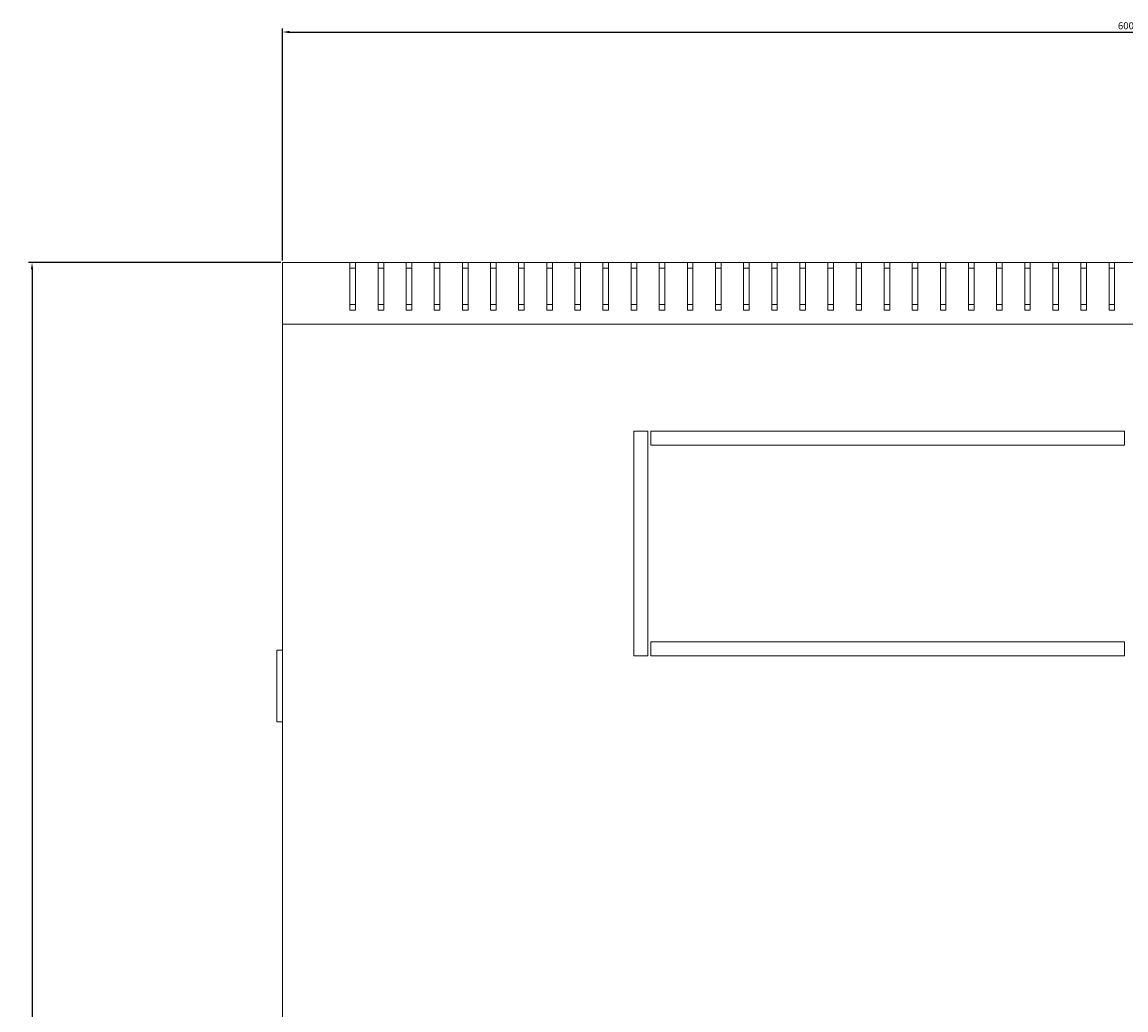
# Model space of a CAD drawing. Units: millimetres. Extents: x -425 to 2300, y -1605 to 659.
# Drawn here: x -397 to -4, y -1253 to -902 of the extents above; entities that cross this region are included whole.
import ezdxf

# ---------------------------------------------------------------- set-up
doc = ezdxf.new("R2010")
doc.units = ezdxf.units.MM
doc.styles.get("Standard").update_dxf_attribs({"font": 'arial.ttf'})
doc.dimstyles.new('ISO-25', dxfattribs={"dimtxt": 2.5, "dimasz": 2.5, "dimexe": 1.25, "dimexo": 0.625, "dimtad": 1, "dimtxsty": 'Standard', "dimcen": 2.5, "dimadec": 0, "dimazin": 0, "dimtfac": 1, "dimtmove": 0, "dimatfit": 3, "dimfxl": 1, "dimarcsym": 0})

# ---------------------------------------------------------------- blocks, each defined once
blk = doc.blocks.new('A$C64AA6AF6')
at = {"color": 0, "linetype": 'Continuous', "lineweight": 0}
for p, q in [((-1179.46, 265.01), (-1155.46, 265.01)), ((-1179.46, 243.01), (-1179.46, 265.01)), ((-1155.46, 265.01), (-1153.46, 265.01)), ((-1155.46, 265.01), (-1155.46, 248.01)), ((-1153.46, 265.01), (-1145.46, 265.01)), ((-1153.46, 248.01), (-1153.46, 265.01)), ((-1145.46, 265.01), (-1143.46, 265.01)), ((-1145.46, 265.01), (-1145.46, 248.01)), ((-1143.46, 265.01), (-1135.46, 265.01)), ((-1143.46, 248.01), (-1143.46, 265.01)), ((-1135.46, 265.01), (-1133.46, 265.01)), ((-1135.46, 265.01), (-1135.46, 248.01)), ((-1133.46, 265.01), (-1125.46, 265.01)), ((-1133.46, 248.01), (-1133.46, 265.01)), ((-1125.46, 265.01), (-1123.46, 265.01)), ((-1125.46, 265.01), (-1125.46, 248.01)), ((-1123.46, 265.01), (-1115.46, 265.01)), ((-1123.46, 248.01), (-1123.46, 265.01)), ((-1115.46, 265.01), (-1113.46, 265.01)), ((-1115.46, 265.01), (-1115.46, 248.01)), ((-1113.46, 265.01), (-1105.46, 265.01)), ((-1113.46, 248.01), (-1113.46, 265.01)), ((-1105.46, 265.01), (-1103.46, 265.01)), ((-1105.46, 265.01), (-1105.46, 248.01)), ((-1103.46, 265.01), (-1095.46, 265.01)), ((-1103.46, 248.01), (-1103.46, 265.01)), ((-1095.46, 265.01), (-1093.46, 265.01)), ((-1095.46, 265.01), (-1095.46, 248.01)), ((-1093.46, 265.01), (-1085.46, 265.01)), ((-1093.46, 248.01), (-1093.46, 265.01)), ((-1085.46, 265.01), (-1083.46, 265.01)), ((-1085.46, 265.01), (-1085.46, 248.01)), ((-1083.46, 265.01), (-1075.46, 265.01)), ((-1083.46, 248.01), (-1083.46, 265.01)), ((-1075.46, 265.01), (-1073.46, 265.01)), ((-1075.46, 265.01), (-1075.46, 248.01)), ((-1073.46, 265.01), (-1065.46, 265.01)), ((-1073.46, 248.01), (-1073.46, 265.01)), ((-1065.46, 265.01), (-1063.46, 265.01)), ((-1065.46, 265.01), (-1065.46, 248.01)), ((-1063.46, 265.01), (-1055.46, 265.01)), ((-1063.46, 248.01), (-1063.46, 265.01)), ((-1055.46, 265.01), (-1053.46, 265.01)), ((-1055.46, 265.01), (-1055.46, 248.01)), ((-1053.46, 265.01), (-1045.46, 265.01)), ((-1053.46, 248.01), (-1053.46, 265.01)), ((-1045.46, 265.01), (-1043.46, 265.01)), ((-1045.46, 265.01), (-1045.46, 248.01)), ((-1043.46, 265.01), (-1035.46, 265.01)), ((-1043.46, 248.01), (-1043.46, 265.01)), ((-1035.46, 265.01), (-1033.46, 265.01)), ((-1035.46, 265.01), (-1035.46, 248.01)), ((-1033.46, 265.01), (-1025.46, 265.01)), ((-1033.46, 248.01), (-1033.46, 265.01)), ((-1025.46, 265.01), (-1023.46, 265.01)), ((-1025.46, 265.01), (-1025.46, 248.01)), ((-1023.46, 265.01), (-1015.46, 265.01)), ((-1023.46, 248.01), (-1023.46, 265.01)), ((-1015.46, 265.01), (-1013.46, 265.01)), ((-1015.46, 265.01), (-1015.46, 248.01)), ((-1013.46, 265.01), (-1005.46, 265.01)), ((-1013.46, 248.01), (-1013.46, 265.01)), ((-1005.46, 265.01), (-1003.46, 265.01)), ((-1005.46, 265.01), (-1005.46, 248.01)), ((-1003.46, 265.01), (-995.46, 265.01)), ((-1003.46, 248.01), (-1003.46, 265.01)), ((-995.46, 265.01), (-993.46, 265.01)), ((-995.46, 265.01), (-995.46, 248.01)), ((-993.46, 265.01), (-985.46, 265.01)), ((-993.46, 248.01), (-993.46, 265.01)), ((-985.46, 265.01), (-983.46, 265.01)), ((-985.46, 265.01), (-985.46, 248.01)), ((-983.46, 265.01), (-975.46, 265.01)), ((-983.46, 248.01), (-983.46, 265.01)), ((-975.46, 265.01), (-973.46, 265.01)), ((-975.46, 265.01), (-975.46, 248.01)), ((-973.46, 265.01), (-965.46, 265.01)), ((-973.46, 248.01), (-973.46, 265.01)), ((-965.46, 265.01), (-963.46, 265.01)), ((-965.46, 265.01), (-965.46, 248.01)), ((-963.46, 265.01), (-955.46, 265.01)), ((-963.46, 248.01), (-963.46, 265.01)), ((-955.46, 265.01), (-953.46, 265.01)), ((-955.46, 265.01), (-955.46, 248.01)), ((-953.46, 265.01), (-945.46, 265.01)), ((-953.46, 248.01), (-953.46, 265.01)), ((-945.46, 265.01), (-943.46, 265.01)), ((-945.46, 265.01), (-945.46, 248.01)), ((-943.46, 265.01), (-935.46, 265.01)), ((-943.46, 248.01), (-943.46, 265.01)), ((-935.46, 265.01), (-933.46, 265.01)), ((-935.46, 265.01), (-935.46, 248.01)), ((-933.46, 265.01), (-925.46, 265.01)), ((-933.46, 248.01), (-933.46, 265.01)), ((-925.46, 265.01), (-923.46, 265.01)), ((-925.46, 265.01), (-925.46, 248.01)), ((-923.46, 265.01), (-915.46, 265.01)), ((-923.46, 248.01), (-923.46, 265.01)), ((-915.46, 265.01), (-913.46, 265.01)), ((-915.46, 265.01), (-915.46, 248.01)), ((-913.46, 265.01), (-905.46, 265.01)), ((-913.46, 248.01), (-913.46, 265.01)), ((-905.46, 265.01), (-903.46, 265.01)), ((-905.46, 265.01), (-905.46, 248.01)), ((-903.46, 265.01), (-895.46, 265.01)), ((-903.46, 248.01), (-903.46, 265.01)), ((-895.46, 265.01), (-893.46, 265.01)), ((-895.46, 265.01), (-895.46, 248.01)), ((-893.46, 265.01), (-885.46, 265.01)), ((-893.46, 248.01), (-893.46, 265.01)), ((-885.46, 265.01), (-883.46, 265.01)), ((-885.46, 265.01), (-885.46, 248.01)), ((-883.46, 265.01), (-875.46, 265.01)), ((-883.46, 248.01), (-883.46, 265.01)), ((-1153.46, 263.01), (-1155.46, 263.01)), ((-1143.46, 263.01), (-1145.46, 263.01)), ((-1133.46, 263.01), (-1135.46, 263.01)), ((-1123.46, 263.01), (-1125.46, 263.01)), ((-1113.46, 263.01), (-1115.46, 263.01)), ((-1103.46, 263.01), (-1105.46, 263.01)), ((-1093.46, 263.01), (-1095.46, 263.01)), ((-1083.46, 263.01), (-1085.46, 263.01)), ((-1073.46, 263.01), (-1075.46, 263.01)), ((-1063.46, 263.01), (-1065.46, 263.01)), ((-1053.46, 263.01), (-1055.46, 263.01)), ((-1043.46, 263.01), (-1045.46, 263.01)), ((-1033.46, 263.01), (-1035.46, 263.01)), ((-1023.46, 263.01), (-1025.46, 263.01)), ((-1013.46, 263.01), (-1015.46, 263.01)), ((-1003.46, 263.01), (-1005.46, 263.01)), ((-993.46, 263.01), (-995.46, 263.01)), ((-983.46, 263.01), (-985.46, 263.01)), ((-973.46, 263.01), (-975.46, 263.01)), ((-963.46, 263.01), (-965.46, 263.01)), ((-953.46, 263.01), (-955.46, 263.01)), ((-943.46, 263.01), (-945.46, 263.01)), ((-933.46, 263.01), (-935.46, 263.01)), ((-923.46, 263.01), (-925.46, 263.01)), ((-913.46, 263.01), (-915.46, 263.01)), ((-903.46, 263.01), (-905.46, 263.01)), ((-893.46, 263.01), (-895.46, 263.01)), ((-883.46, 263.01), (-885.46, 263.01)), ((-1155.46, 250.01), (-1153.46, 250.01)), ((-1155.46, 248.01), (-1153.46, 248.01)), ((-1145.46, 250.01), (-1143.46, 250.01)), ((-1145.46, 248.01), (-1143.46, 248.01)), ((-1135.46, 250.01), (-1133.46, 250.01)), ((-1135.46, 248.01), (-1133.46, 248.01)), ((-1125.46, 250.01), (-1123.46, 250.01)), ((-1125.46, 248.01), (-1123.46, 248.01)), ((-1115.46, 250.01), (-1113.46, 250.01)), ((-1115.46, 248.01), (-1113.46, 248.01)), ((-1105.46, 250.01), (-1103.46, 250.01)), ((-1105.46, 248.01), (-1103.46, 248.01)), ((-1095.46, 250.01), (-1093.46, 250.01)), ((-1095.46, 248.01), (-1093.46, 248.01)), ((-1085.46, 250.01), (-1083.46, 250.01)), ((-1085.46, 248.01), (-1083.46, 248.01)), ((-1075.46, 250.01), (-1073.46, 250.01)), ((-1075.46, 248.01), (-1073.46, 248.01)), ((-1065.46, 250.01), (-1063.46, 250.01)), ((-1065.46, 248.01), (-1063.46, 248.01)), ((-1055.46, 250.01), (-1053.46, 250.01)), ((-1055.46, 248.01), (-1053.46, 248.01)), ((-1045.46, 250.01), (-1043.46, 250.01)), ((-1045.46, 248.01), (-1043.46, 248.01)), ((-1035.46, 250.01), (-1033.46, 250.01)), ((-1035.46, 248.01), (-1033.46, 248.01)), ((-1025.46, 250.01), (-1023.46, 250.01)), ((-1025.46, 248.01), (-1023.46, 248.01)), ((-1015.46, 250.01), (-1013.46, 250.01)), ((-1015.46, 248.01), (-1013.46, 248.01)), ((-1005.46, 250.01), (-1003.46, 250.01)), ((-1005.46, 248.01), (-1003.46, 248.01)), ((-995.46, 250.01), (-993.46, 250.01)), ((-995.46, 248.01), (-993.46, 248.01)), ((-985.46, 250.01), (-983.46, 250.01)), ((-985.46, 248.01), (-983.46, 248.01)), ((-975.46, 250.01), (-973.46, 250.01)), ((-975.46, 248.01), (-973.46, 248.01)), ((-965.46, 250.01), (-963.46, 250.01)), ((-965.46, 248.01), (-963.46, 248.01)), ((-955.46, 250.01), (-953.46, 250.01)), ((-955.46, 248.01), (-953.46, 248.01)), ((-945.46, 250.01), (-943.46, 250.01)), ((-945.46, 248.01), (-943.46, 248.01)), ((-935.46, 250.01), (-933.46, 250.01)), ((-935.46, 248.01), (-933.46, 248.01)), ((-925.46, 250.01), (-923.46, 250.01)), ((-925.46, 248.01), (-923.46, 248.01)), ((-915.46, 250.01), (-913.46, 250.01)), ((-915.46, 248.01), (-913.46, 248.01)), ((-905.46, 250.01), (-903.46, 250.01)), ((-905.46, 248.01), (-903.46, 248.01)), ((-895.46, 250.01), (-893.46, 250.01)), ((-895.46, 248.01), (-893.46, 248.01)), ((-885.46, 250.01), (-883.46, 250.01)), ((-885.46, 248.01), (-883.46, 248.01)), ((-579.46, 243.01), (-1179.46, 243.01)), ((-1179.46, 243.01), (-1179.46, -312.99)), ((-1054.46, 205.01), (-1054.46, 125.01)), ((-1049.46, 205.01), (-1054.46, 205.01)), ((-1049.46, 125.01), (-1049.46, 205.01)), ((-1048.46, 205.01), (-1048.46, 200.01)), ((-879.96, 205.01), (-1048.46, 205.01)), ((-879.96, 200.01), (-879.96, 205.01)), ((-1048.46, 200.01), (-879.96, 200.01)), ((-879.96, 130.01), (-1048.46, 130.01)), ((-1048.46, 130.01), (-1048.46, 125.01)), ((-879.96, 125.01), (-879.96, 130.01)), ((-1181.46, 127.01), (-1181.46, 126.01)), ((-1181.46, 127.01), (-1179.46, 127.01)), ((-1181.46, 102.51), (-1181.46, 126.01)), ((-1054.46, 125.01), (-1049.46, 125.01)), ((-1048.46, 125.01), (-879.96, 125.01)), ((-1181.46, 102.51), (-1181.46, 101.51)), ((-1179.46, 101.51), (-1181.46, 101.51))]:
    blk.add_line(p, q, dxfattribs=at)
blk = doc.blocks.new('*D11')
at = {"color": 0, "lineweight": -2, "transparency": 16777216}
for p, q in [((-303.92, -986.5), (-303.92, -903.91)), ((-301.42, -905.16), (293.58, -905.16)), ((296.08, -986.5), (296.08, -903.91))]:
    blk.add_line(p, q, dxfattribs=at)
at = {"color": 0, "transparency": 16777216}
for points in [[(-301.42, -904.74), (-301.42, -905.57), (-303.92, -905.16)], [(293.58, -904.74), (293.58, -905.57), (296.08, -905.16)]]:
    blk.add_solid(points, dxfattribs=at)
at = {"layer": 'Defpoints', "color": 0, "transparency": 16777216}
for p in [(296.08, -905.16), (-303.92, -987.13), (296.08, -987.13)]:
    blk.add_point(p, dxfattribs=at)
at = {"color": 0, "transparency": 16777216, "insert": (-3.92, -903.25), "char_height": 2.5, "attachment_point": 5}
blk.add_mtext('600', dxfattribs=at)
blk = doc.blocks.new('*D12')
at = {"color": 0, "lineweight": -2, "transparency": 16777216}
for p, q in [((-304.54, -987.13), (-394.26, -987.13)), ((-393.01, -989.63), (-393.01, -1584.63)), ((-304.54, -1587.13), (-394.26, -1587.13))]:
    blk.add_line(p, q, dxfattribs=at)
at = {"color": 0, "transparency": 16777216}
for points in [[(-393.43, -989.63), (-392.59, -989.63), (-393.01, -987.13)], [(-393.43, -1584.63), (-392.59, -1584.63), (-393.01, -1587.13)]]:
    blk.add_solid(points, dxfattribs=at)
at = {"layer": 'Defpoints', "color": 0, "transparency": 16777216}
for p in [(-303.92, -987.13), (-393.01, -1587.13), (-303.92, -1587.13)]:
    blk.add_point(p, dxfattribs=at)
at = {"color": 0, "transparency": 16777216, "insert": (-394.91, -1287.13), "char_height": 2.5, "attachment_point": 5, "rotation": 90}
blk.add_mtext('600', dxfattribs=at)

msp = doc.modelspace()

# ---------------------------------------------------------------- block references
msp.add_blockref('A$C64AA6AF6', (875.539, -1252.138))

# ---------------------------------------------------------------- dimensions: what is measured, and where the dimension line sits
at = {"color": 8}
dim = msp.add_linear_dim(base=(296.083, -905.156), p1=(-303.917, -987.127), p2=(296.083, -987.127), dimstyle='ISO-25', dxfattribs=at)
dim.commit()
dim.dimension.update_dxf_attribs({"geometry": '*D11', "text_midpoint": (-3.917, -903.254)})
dim = msp.add_linear_dim(base=(-393.008, -1587.127), p1=(-303.917, -987.127), p2=(-303.917, -1587.127), angle=90, dimstyle='ISO-25', dxfattribs=at)
dim.commit()
dim.dimension.update_dxf_attribs({"geometry": '*D12', "text_midpoint": (-394.91, -1287.127)})

doc.saveas('drawing.dxf')
